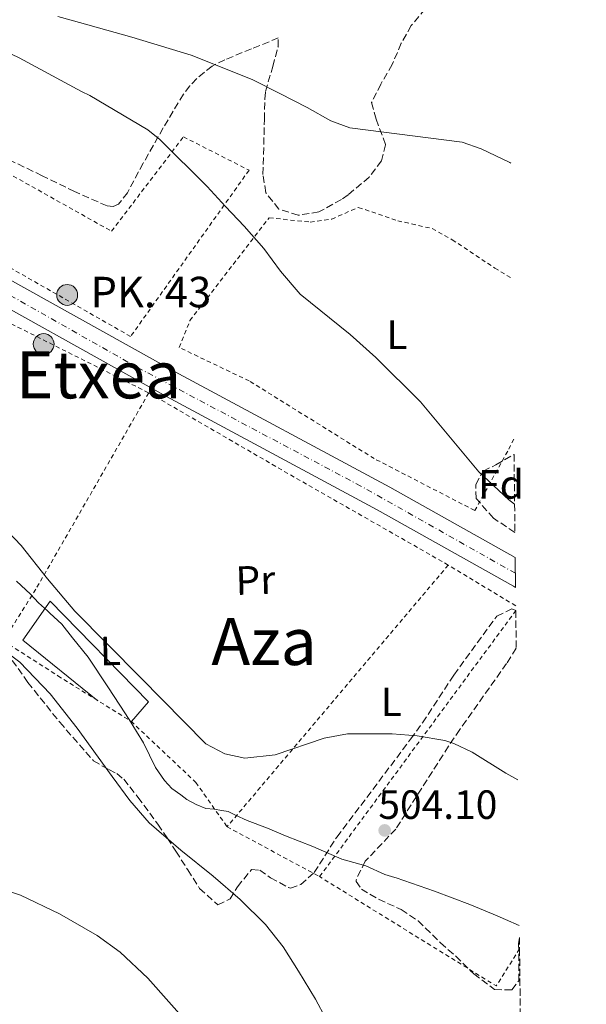
# Model space of a CAD drawing. Units: metres. Extents: x 573091 to 576516, y 4751955 to 4754305.
# Drawn here: x 576373 to 576511, y 4753910 to 4754151 of the extents above; entities that cross this region are included whole.
import ezdxf
from ezdxf.enums import TextEntityAlignment as Align

# ---------------------------------------------------------------- set-up
doc = ezdxf.new("R2010")
doc.units = ezdxf.units.M
doc.header["$MEASUREMENT"] = 0
for name, pattern in [('DGN Style 2', [1.7399219301090239, 1.043953158065414, -0.6959687720436097]), ('DGN Style 3', [2.435890702152634, 1.739921930109024, -0.6959687720436097]), ('DGN Style 4', [2.7856150101045474, 1.391937544087219, -0.6959687720436097, 0.001739921930109024, -0.6959687720436097])]:
    doc.linetypes.add(name, pattern=pattern)
for name, color, linetype, lineweight in [('Carretera', 9, 'Continuous', 0), ('Cauce lineal', 142, 'Continuous', 13), ('Cota de punto acotado terreno', 7, 'Continuous', 0), ('Curva de nivel intermedia', 30, 'Continuous', 0), ('Eje de carretera', 7, 'DGN Style 4', 0), ('Etiqueta de uso rústico', 92, 'Continuous', 0), ('Etiqueta de zona arbolada', 92, 'Continuous', 0), ('Hito kilométrico (PK) carretera', 7, 'Continuous', 0), ('Límite de municipio', 7, 'Continuous', 0), ('Línea de asfalto', 7, 'Continuous', 13), ('Línea de cambio de uso (parcela vista)', 92, 'Continuous', 0), ('Margen derecho', 7, 'Continuous', 0), ('Punto acotado terreno (símbolo)', 7, 'Continuous', 0), ('Tela metálica o alambrada', 7, 'DGN Style 2', 0), ('Texto de Punto Kilométrico carretera', 7, 'Continuous', 0), ('Texto de rotulación de espacio menor sin especificar', 7, 'Continuous', 0), ('Texto de Área (paraje) menor', 7, 'Continuous', 0), ('Zona arbolada', 92, 'DGN Style 3', 0)]:
    doc.layers.add(name, color=color, linetype=linetype, lineweight=lineweight)
doc.styles.add('Style-Arial', font='arial.ttf')

# ---------------------------------------------------------------- blocks, each defined once
blk = doc.blocks.new('5PATER')
at = {"layer": 'Punto acotado terreno (símbolo)', "linetype": 'Continuous', "lineweight": 0}
h = blk.add_hatch(color=51, dxfattribs=at)
edge = h.paths.add_edge_path()
edge.add_ellipse((0, 0), major_axis=(-0.1095731443231308, -0.1110710700762829), ratio=0.9994222409660317, start_angle=0, end_angle=360)
blk = doc.blocks.new('5HITCA')
at = {"layer": 'Margen derecho', "linetype": 'Continuous', "lineweight": 0}
h = blk.add_hatch(color=1, dxfattribs=at)
edge = h.paths.add_edge_path()
edge.add_arc((0, 0), 0.2558578010358639, 0, 360)
at = {"layer": 'Margen derecho', "color": 7, "linetype": 'Continuous', "lineweight": 0}
blk.add_circle((0, 0), 0.2558578010358639, dxfattribs=at)

msp = doc.modelspace()

# ---------------------------------------------------------------- linework, layer by layer
at = {"layer": 'Carretera', "color": 9, "linetype": 'Continuous', "lineweight": 0}
msp.add_polyline3d([(576171.8400000005, 4754197.300000002, 509.1000000000058), (576215.0700000012, 4754173.579999999, 508.6100000000006), (576257.3099999994, 4754150.36, 507.7799999999989), (576299.5100000018, 4754127.029999999, 507.3300000000018), (576355.5900000002, 4754095.830000001, 507.5800000000018), (576411.5799999993, 4754064.67, 507.8300000000018), (576463.23, 4754036.890000002, 508.25), (576493.9600000014, 4754019.640000001, 508.25), (576494.0399999997, 4754012.310000001, 508.25), (576493.5300000021, 4754012.590000001, 508.25), (576460.170000002, 4754031.310000001, 508.25), (576408.5700000006, 4754059.070000002, 507.8300000000018), (576352.499999999, 4754090.279999999, 507.5800000000018), (576319.0399999983, 4754108.890000002, 507.429999999993), (576314.9200000011, 4754111.180000001, 507.4100000000035), (576296.4200000028, 4754121.48, 507.3300000000018), (576254.2399999981, 4754144.79, 507.7799999999989), (576212.010000001, 4754168.000000001, 508.6100000000006), (576168.7800000005, 4754191.720000001, 509.1000000000058)], dxfattribs=at)
at = {"layer": 'Cauce lineal', "color": 142, "linetype": 'Continuous', "lineweight": 13}
msp.add_polyline3d([(576296.5800000001, 4754033.4, 504.6999999999971), (576313.5700000003, 4754020.449999999, 504.6499999999942), (576334.5899999999, 4754011.550000001, 504.7299999999959), (576346.0800000001, 4754011.430000001, 503.5200000000041), (576352.7199999997, 4754007.49, 503.5299999999989), (576359.3300000001, 4754003.17, 503.6499999999942), (576366.1299999999, 4753998.800000001, 503.8000000000029), (576372.6399999997, 4753994.02, 503.9100000000035), (576380.0199999996, 4753986.25, 503.6600000000035), (576386.6500000004, 4753977.83, 503.3300000000018), (576395.2199999997, 4753965.99, 503.1000000000058), (576399.54, 4753960.109999999, 502.9900000000052), (576404.3200000003, 4753954.600000001, 502.8800000000047), (576412.0300000003, 4753947.930000001, 502.75), (576420, 4753941.539999999, 502.6300000000047), (576426.5700000003, 4753935.82, 502.6900000000023), (576432.7999999998, 4753929.699999999, 502.6900000000023), (576437.0999999996, 4753924.16, 502.4400000000023), (576440.8600000005, 4753918.25, 502.1100000000006), (576445.0199999996, 4753911.4, 501.7299999999959), (576450.0899999999, 4753901.869999999, 501.25)], dxfattribs=at)
at = {"layer": 'Curva de nivel intermedia', "color": 30, "linetype": 'Continuous', "lineweight": 0, "flags": 128}
for points, elevation in [([(576493.8200000001, 4754032.75), (576492.3, 4754033.869999998), (576485.0200000001, 4754040.67), (576470.7300000006, 4754057.789999999), (576459.8499999997, 4754068.67), (576453.5300000008, 4754074.269999999), (576441.290000001, 4754084.189999999), (576436.4899999999, 4754089.869999998), (576432.4100000006, 4754095.389999999), (576427.5300000012, 4754100.829999999), (576423.0200000008, 4754105.689999999), (576418.51, 4754110.550000001), (576406.9299999997, 4754122.07), (576403.9200000011, 4754124.5), (576389.7800000013, 4754132.890000001), (576387.7300000016, 4754133.91), (576372.4299999997, 4754142.100000001), (576358.5500000013, 4754148.759999999), (576345.1100000012, 4754156.310000001)], 510), ([(576381.9100000013, 4754152.220000001), (576385.1700000003, 4754151.32), (576400.0800000011, 4754147.16), (576414.5500000016, 4754142.739999999), (576429.5200000006, 4754136.789999999), (576436.2700000008, 4754133.369999999), (576443.0099999999, 4754129.949999999), (576448.7699999999, 4754126.670000001), (576453.4800000017, 4754124.989999999), (576480.9299999997, 4754121.469999999), (576485.6300000004, 4754119.779999999), (576492.6500000011, 4754116.429999999), (576492.8800000013, 4754116.289999999)], 515.0000000000002), ([(576427.6900000023, 4753889.679999999), (576403.9299999999, 4753916.519999999), (576397.1999999998, 4753922.9), (576391.5300000014, 4753927.009999999), (576382.3400000003, 4753932.310000001), (576372.7699999993, 4753936.869999998), (576368.850000001, 4753938.17), (576361.6200000002, 4753939), (576350.4800000001, 4753939.039999999), (576345.0399999997, 4753939.59), (576339.8699999996, 4753941.159999999), (576330.0999999997, 4753945.88), (576316.2200000016, 4753954.26), (576309.7800000019, 4753959.189999999), (576303.7699999993, 4753964.710000002), (576294.2699999998, 4753975.020000001), (576280.7600000004, 4753990.880000001), (576266.6600000008, 4754006.119999998), (576247.8700000019, 4754024.069999999), (576229.0899999996, 4754042.02), (576213.2100000009, 4754057.980000001), (576197.3500000001, 4754074.019999999)], 505.0000000000001), ([(576368.1600000004, 4754027.560000001), (576372.9100000003, 4754022.539999999), (576379.3499999996, 4754014.390000001), (576386.0799999998, 4754006.5), (576402.1399999995, 4753990.230000001), (576418.2100000005, 4753973.960000001), (576422.8100000005, 4753971.48), (576427.7100000001, 4753970.409999999), (576435.1900000012, 4753971.249999999), (576447.1300000015, 4753975.319999999), (576452.8500000014, 4753976.439999999), (576463.8100000005, 4753976.399999999), (576469.9500000007, 4753975.939999999), (576476.75, 4753974.759999999), (576478.9300000014, 4753974.03), (576483.4600000001, 4753971.899999999), (576491.6900000023, 4753966.75), (576494.570000001, 4753965.140000001)], 505.0000000000001)]:
    msp.add_lwpolyline(points, dxfattribs=dict(at, elevation=elevation))
at = {"layer": 'Eje de carretera', "color": 7, "linetype": 'DGN Style 4', "lineweight": 0}
msp.add_polyline3d([(576494.0100000022, 4754015.77, 508.3300000000018), (576456.1499999983, 4754037.150000001, 508.1999999999972), (576401.5899999997, 4754066.140000002, 507.7899999999935), (576289.0500000007, 4754129.850000001, 507.4299999999931), (576161.0899999987, 4754200.050000002, 509.229999999996), (576046.0399999995, 4754263.689999999, 511.2400000000054), (575977.0700000008, 4754299.800000001, 512.6900000000022)], dxfattribs=at)
at = {"layer": 'Límite de municipio', "color": 7, "linetype": 'Continuous', "lineweight": 0}
for points in [[(576371.7600000016, 4754013.84, 505.03), (576375.2399999984, 4754010.630000001, 504.96), (576377.2100000009, 4754008.52, 504.89), (576379.379999999, 4754006.529999999, 504.77), (576379.9800000004, 4754005.980000001, 504.75), (576382.9200000018, 4754003.279999999, 504.65), (576385.5, 4753999.970000001, 504.56), (576389.3099999987, 4753995.17, 504.44), (576394.1600000003, 4753987.92, 504.21), (576397.1400000006, 4753983.41, 503.96), (576399.3900000006, 4753979.930000001, 503.46), (576401.1900000013, 4753976.960000001, 503.47), (576402.8599999994, 4753974.199999999, 503.5700000000001), (576405.8599999994, 4753968.199999999, 503.73), (576408.0700000003, 4753964.939999999, 503.8), (576409.8200000003, 4753962.99, 503.77), (576412.0300000012, 4753961.49, 503.75), (576413.5199999996, 4753960.290000001, 503.73), (576415.7899999992, 4753959.130000001, 503.75), (576418.1499999985, 4753958.09, 503.75), (576420.1900000013, 4753957.970000001, 503.8), (576422.0599999987, 4753957.630000001, 503.86), (576423.6099999994, 4753957.350000001, 503.9), (576425.4200000018, 4753956.480000001, 503.84), (576428.2899999992, 4753955.140000001, 503.79), (576433.2899999992, 4753953.25, 503.85), (576437.6900000013, 4753951.380000001, 503.78), (576444.379999999, 4753948.790000001, 503.68)], [(576444.379999999, 4753948.790000001, 503.68), (576451.5100000016, 4753945.680000001, 503.6300000000001), (576457.3599999994, 4753944.060000001, 503.73), (576462, 4753941.91, 503.9), (576464.4699999989, 4753941.210000001, 503.99), (576464.8099999987, 4753941.09, 504.01), (576474.2100000009, 4753937.850000001, 504.28), (576482.8299999982, 4753934.57, 504.39), (576489.5700000003, 4753931.77, 504.4), (576491.6099999994, 4753930.859999999, 504.3800000000001), (576494.9699999989, 4753929.41, 504.36)]]:
    msp.add_polyline3d(points, dxfattribs=at)
at = {"layer": 'Línea de asfalto', "color": 7, "linetype": 'Continuous', "lineweight": 13}
for points in [[(575984.4899999971, 4754299.880000002, 512.5000000000001), (575991.3700000015, 4754296.090000001, 512.2599999999949), (576022.9400000012, 4754279.130000002, 511.6799999999931), (576054.5500000011, 4754262.100000001, 511.100000000006), (576091.6000000014, 4754241.529999999, 510.3899999999995), (576128.6200000005, 4754221, 509.6999999999972), (576171.8400000001, 4754197.300000003, 509.1000000000058), (576215.0700000006, 4754173.58, 508.6100000000006), (576257.3099999988, 4754150.360000002, 507.779999999999), (576299.5100000014, 4754127.03, 507.3300000000018), (576355.5899999997, 4754095.830000003, 507.5800000000017), (576411.5799999988, 4754064.670000001, 507.8300000000019), (576463.2299999993, 4754036.890000002, 508.2500000000001), (576493.9600000008, 4754019.640000001, 508.2500000000001)], [(576319.0399999978, 4754108.890000002, 507.4299999999931), (576352.4999999985, 4754090.279999999, 507.5800000000017), (576408.5700000002, 4754059.070000002, 507.8300000000019), (576460.1700000016, 4754031.310000001, 508.2500000000001), (576493.5300000017, 4754012.590000002, 508.2500000000001), (576494.0399999992, 4754012.310000001, 508.2500000000001)]]:
    msp.add_polyline3d(points, dxfattribs=at)
at = {"layer": 'Línea de cambio de uso (parcela vista)', "color": 92, "linetype": 'Continuous', "lineweight": 0}
msp.add_polyline3d([(576399.9199999999, 4753979.42, 503.3899999999995), (576404.1299999999, 4753984.289999999, 504.4199999999983), (576380.0599999996, 4754008.930000001, 504.8699999999953), (576373.3399999999, 4753999.4, 504.4799999999959), (576391.7400000002, 4753984.529999999, 503.9100000000035)], dxfattribs=at)
at = {"layer": 'Tela metálica o alambrada', "color": 7, "linetype": 'DGN Style 2', "lineweight": 0, "extrusion": (0.0872104728132117, 0.1736478684173293, 0.9809387092096091), "elevation": 876298.3110983325, "flags": 128}
msp.add_lwpolyline([(1618638.284472496, -4421057.405135266), (1618603.025898495, -4421054.729100996), (1618550.241194271, -4421054.729100996)], dxfattribs=at)
at = {"layer": 'Tela metálica o alambrada', "color": 7, "linetype": 'DGN Style 2', "lineweight": 0, "extrusion": (-0.1644441543283722, -0.2719510784197771, 0.94815649080389), "elevation": -1387177.223810154, "flags": 128}
msp.add_lwpolyline([(-1966611.777618919, 4140191.935165838), (-1966654.834047271, 4140190.802391542), (-1966696.411459266, 4140189.984276773)], dxfattribs=at)
at = {"layer": 'Tela metálica o alambrada', "color": 7, "linetype": 'DGN Style 2', "lineweight": 0, "extrusion": (-0.02534036002619771, -0.0299923264877527, 0.9992288659289196), "elevation": -156684.864384994, "flags": 128}
msp.add_lwpolyline([(-2627807.255099774, 4000386.316027116), (-2627807.255099774, 4000302.269893951)], dxfattribs=at)
at = {"layer": 'Tela metálica o alambrada', "color": 7, "linetype": 'DGN Style 2', "lineweight": 0, "extrusion": (0.006659084056613165, -0.004014798862027908, 0.9999697685378416), "elevation": -14739.89796739062, "flags": 128}
msp.add_lwpolyline([(576477.9277529874, 4753986.966259503), (576461.4071204036, 4753996.926339773)], dxfattribs=at)
at = {"layer": 'Tela metálica o alambrada', "color": 7, "linetype": 'DGN Style 2', "lineweight": 0, "extrusion": (-0.02276045695261794, -0.03088242608916314, 0.9992638477189874), "elevation": -159429.3607615395, "flags": 128}
msp.add_lwpolyline([(-2356398.335926511, 4165839.447099962), (-2356398.335926512, 4165920.513614628)], dxfattribs=at)
at = {"layer": 'Tela metálica o alambrada', "color": 7, "linetype": 'DGN Style 2', "lineweight": 0, "elevation": 504.429999999993, "flags": 128}
msp.add_lwpolyline([(576423.3700000001, 4753953.640000001), (576446.0499999998, 4753941.4)], dxfattribs=at)
at = {"layer": 'Tela metálica o alambrada', "color": 7, "linetype": 'DGN Style 2', "lineweight": 0, "extrusion": (-0.001862558478487242, -0.01420077461534105, 0.9998974291777326), "elevation": -68078.93657355677, "flags": 128}
msp.add_lwpolyline([(576494.969158122, 4753436.25426212), (576489.2689072263, 4753427.14334341), (576445.9895411369, 4753453.94604609)], dxfattribs=at)
at = {"layer": 'Tela metálica o alambrada', "color": 7, "linetype": 'DGN Style 2', "lineweight": 0}
for points in [[(576399.75, 4754073.82, 507.4799999999959), (576345.9299999997, 4754104.539999999, 507.8000000000029), (576358.8600000005, 4754119.960000001, 508.6300000000047), (576395.0800000001, 4754099.609999999, 509.0200000000041), (576412.6799999997, 4754122.77, 510.7400000000052), (576428.75, 4754114.58, 510.679999999993), (576399.75, 4754073.82, 507.4799999999959)], [(576493.6399999997, 4754048.66, 511.0599999999977), (576492.1299999999, 4754045.710000001, 510.8399999999965), (576484.0499999998, 4754031.15, 508.9799999999959), (576459.4500000002, 4754043.869999999, 509.9700000000012), (576428.8099999996, 4754062.91, 509.3999999999942), (576411.6100000005, 4754071.15, 509.0399999999936), (576414.29, 4754077.710000001, 509.820000000007), (576433.6900000004, 4754102.91, 510.75), (576443.7300000004, 4754101.869999999, 511.7400000000052), (576449.0099999999, 4754102.59, 512.279999999999), (576455.5300000003, 4754105.470000001, 512.1300000000047), (576465.1699999999, 4754102.189999999, 512.9700000000012), (576473.6100000005, 4754100.27, 513.3600000000006), (576478.5300000003, 4754097.550000001, 513.2700000000041), (576488.9699999997, 4754090.59, 513.4199999999983), (576493.2000000002, 4754088.039999999, 513.3699999999953)], [(576404.1900000004, 4754060, 507.1100000000006), (576376.54, 4754011.880000001, 505.5099999999948), (576368.54, 4753999.210000001, 504.5500000000029), (576381.9199999999, 4753990.630000001, 504.0299999999989), (576399.8399999999, 4753979.49, 503.3300000000018), (576415.7100000001, 4753964.52, 503.3300000000018), (576423.3700000001, 4753953.640000001, 504.429999999993)]]:
    msp.add_polyline3d(points, dxfattribs=at)
at = {"layer": 'Zona arbolada', "color": 92, "linetype": 'DGN Style 3', "lineweight": 0}
for points in [[(576476.6500000004, 4754159.720000001, 520.9900000000052), (576468.4900000002, 4754150.029999999, 520.3500000000058), (576466.0599999996, 4754145.680000001, 519.8999999999943), (576463.8499999996, 4754140.51, 519.5399999999936), (576461.0499999998, 4754135.710000001, 519.4499999999971), (576458.79, 4754131.16, 518.679999999993), (576459.8899999997, 4754127.07, 518.6699999999983), (576462.2100000001, 4754120.83, 518.6699999999983), (576461.1699999999, 4754116.91, 518.3099999999977), (576458.1799999997, 4754112.880000001, 518.3399999999965), (576453.0800000001, 4754108.57, 518.1000000000058), (576451.4100000003, 4754107.390000001, 517.9199999999983), (576445.8899999997, 4754104.350000001, 516.6600000000036), (576440.8099999996, 4754103.550000001, 516.5099999999948), (576436.0899999999, 4754105.050000001, 517.1999999999971), (576432.8499999996, 4754109.07, 517.6199999999953), (576432.1699999999, 4754113.550000001, 517.5599999999977), (576432.5300000003, 4754126.99, 520.320000000007), (576432.6200000001, 4754131.99, 520.6900000000023), (576432.7699999996, 4754133.869999999, 520.8600000000006), (576434.5700000003, 4754140.029999999, 521.9400000000023), (576435.8600000005, 4754144.859999999, 522.4100000000036), (576435.9299999997, 4754146.99, 522.2700000000041), (576429.3600000005, 4754144.32, 520.6699999999983), (576422.79, 4754141.65, 519.070000000007), (576419.7000000002, 4754140.100000001, 517.5899999999965), (576415.9400000004, 4754137.07, 514.1999999999971), (576414.2800000003, 4754135.25, 512.7200000000012), (576412.6799999997, 4754133.210000001, 511.8300000000018), (576407.7300000004, 4754124.949999999, 510.6399999999995), (576402.8300000001, 4754116.310000001, 510.1699999999983), (576399, 4754109.050000001, 510.1000000000058), (576396.7599999999, 4754106.27, 510.070000000007), (576395.4500000002, 4754105.67, 510.0299999999989), (576393.9900000002, 4754105.82, 509.9799999999959), (576386.0300000003, 4754109.32, 509.4100000000035), (576378.0599999996, 4754113.24, 508.9499999999971), (576370.3200000003, 4754116.980000001, 508.9400000000023)], [(576476.6500000004, 4754159.720000001, 520.9900000000052), (576468.4900000002, 4754150.029999999, 520.3500000000058), (576466.0599999996, 4754145.680000001, 519.8999999999943), (576463.8499999996, 4754140.51, 519.5399999999936), (576461.0499999998, 4754135.710000001, 519.4499999999971), (576458.79, 4754131.16, 518.679999999993), (576459.8899999997, 4754127.07, 518.6699999999983), (576462.2100000001, 4754120.83, 518.6699999999983), (576461.1699999999, 4754116.91, 518.3099999999977), (576458.1799999997, 4754112.880000001, 518.3399999999965), (576453.0800000001, 4754108.57, 518.1000000000058), (576451.4100000003, 4754107.390000001, 517.9199999999983), (576445.8899999997, 4754104.350000001, 516.6600000000036), (576440.8099999996, 4754103.550000001, 516.5099999999948), (576436.0899999999, 4754105.050000001, 517.1999999999971), (576432.8499999996, 4754109.07, 517.6199999999953), (576432.1699999999, 4754113.550000001, 517.5599999999977), (576432.5300000003, 4754126.99, 520.320000000007), (576432.6200000001, 4754131.99, 520.6900000000023), (576432.7699999996, 4754133.869999999, 520.8600000000006), (576434.5700000003, 4754140.029999999, 521.9400000000023), (576435.8600000005, 4754144.859999999, 522.4100000000036), (576435.9299999997, 4754146.99, 522.2700000000041), (576429.3600000005, 4754144.32, 520.6699999999983), (576422.79, 4754141.65, 519.070000000007), (576419.7000000002, 4754140.100000001, 517.5899999999965), (576415.9400000004, 4754137.07, 514.1999999999971), (576414.2800000003, 4754135.25, 512.7200000000012), (576412.6799999997, 4754133.210000001, 511.8300000000018), (576407.7300000004, 4754124.949999999, 510.6399999999995), (576402.8300000001, 4754116.310000001, 510.1699999999983), (576399, 4754109.050000001, 510.1000000000058), (576396.7599999999, 4754106.27, 510.070000000007), (576395.4500000002, 4754105.67, 510.0299999999989), (576393.9900000002, 4754105.82, 509.9799999999959), (576386.0300000003, 4754109.32, 509.4100000000035), (576378.0599999996, 4754113.24, 508.9499999999971), (576370.3200000003, 4754116.980000001, 508.9400000000023)], [(576493.8899999997, 4754025.789999999, 515.3600000000006), (576488.6399999997, 4754029.27, 515.4799999999959), (576484.4100000003, 4754034.109999999, 516.4799999999959), (576484.29, 4754037.550000001, 516.5099999999948), (576486.1299999999, 4754040.83, 516.5099999999948), (576489.25, 4754042.350000001, 516.3300000000017), (576493.6799999997, 4754044.91, 516.4900000000052)], [(576365.1600000003, 4754002.4, 505.1199999999953), (576374.5599999996, 4753989.029999999, 504.4799999999959), (576382.3700000001, 4753979.25, 504.3300000000018), (576390.6200000001, 4753969.83, 504.5500000000029), (576394.3700000001, 4753967.640000001, 505.2299999999959), (576396.3499999996, 4753966.689999999, 505.7200000000012), (576398.0499999998, 4753965.289999999, 506.0800000000018), (576401.54, 4753960.890000001, 506.0899999999965), (576406.4199999999, 4753954.24, 505.2200000000012), (576408.6900000004, 4753950.92, 505.1999999999971), (576410.8499999996, 4753947.619999999, 505.9499999999971), (576413.75, 4753943.07, 507.7100000000065), (576416.6500000004, 4753938.52, 509.4700000000012), (576421.0899999999, 4753934.52, 509.2299999999959), (576424.1299999999, 4753935.960000001, 508.9900000000052), (576425.9299999997, 4753938.92, 508.9900000000052), (576429.3700000001, 4753943.16, 509.4700000000012), (576431.4100000003, 4753943, 509.4700000000012), (576434.0499999998, 4753941.08, 509.4400000000023), (576438.4199999999, 4753938.74, 510.3800000000047), (576438.9299999997, 4753938.600000001, 510.4600000000065), (576441.4500000002, 4753939.480000001, 510.6399999999995), (576444.7300000004, 4753942.439999999, 510.4900000000052), (576450.2599999999, 4753951.100000001, 510.1000000000058), (576468.3300000001, 4753975.07, 509.8000000000029), (576471.2800000003, 4753979.109999999, 509.8000000000029), (576478.9299999997, 4753990.83, 510.1900000000023), (576488.9900000002, 4754004.640000001, 510.3600000000006), (576489.4900000002, 4754005.230000001, 510.3699999999953), (576493.1699999999, 4754007.07, 510.3999999999942), (576494.1100000005, 4754006.609999999, 510.4799999999959), (576494.2100000001, 4753997.380000001, 510.320000000007), (576491.8399999999, 4753993.66, 510.1499999999942), (576480.4100000003, 4753977.470000001, 509.7700000000041), (576477.6200000001, 4753973.350000001, 509.3099999999977), (576464.6900000004, 4753953.08, 509.1999999999971), (576457.2100000001, 4753945.16, 509.0200000000041), (576454.9600000001, 4753940.609999999, 509.5899999999965), (576454.9699999997, 4753940.199999999, 509.679999999993), (576456.29, 4753938.359999999, 510.429999999993), (576460.4900000002, 4753935.880000001, 510.820000000007), (576466.0499999998, 4753933.32, 510.5800000000018), (576470.2100000001, 4753930.539999999, 510.429999999993), (576475.6500000004, 4753925.16, 510.429999999993), (576479.4000000004, 4753921.91, 509.8000000000029), (576483.8099999996, 4753917.560000001, 509.5299999999989), (576488.9299999997, 4753913.720000001, 509.4400000000023), (576493.1699999999, 4753913.640000001, 508.7799999999989), (576494.8499999996, 4753915.880000001, 508.7799999999989), (576494.8099999996, 4753925, 508.6300000000047), (576495, 4753926.52, 508.6699999999983), (576495.0300000003, 4753923.710000001, 504.2700000000041), (576511.3799999999, 4752458.640000001, 509.4400000000023)], [(576365.1600000003, 4754002.4, 505.1199999999953), (576374.5599999996, 4753989.029999999, 504.4799999999959), (576382.3700000001, 4753979.25, 504.3300000000018), (576390.6200000001, 4753969.83, 504.5500000000029), (576394.3700000001, 4753967.640000001, 505.2299999999959), (576396.3499999996, 4753966.689999999, 505.7200000000012), (576398.0499999998, 4753965.289999999, 506.0800000000018), (576401.54, 4753960.890000001, 506.0899999999965), (576406.4199999999, 4753954.24, 505.2200000000012), (576408.6900000004, 4753950.92, 505.1999999999971), (576410.8499999996, 4753947.619999999, 505.9499999999971), (576413.75, 4753943.07, 507.7100000000065), (576416.6500000004, 4753938.52, 509.4700000000012), (576421.0899999999, 4753934.52, 509.2299999999959), (576424.1299999999, 4753935.960000001, 508.9900000000052), (576425.9299999997, 4753938.92, 508.9900000000052), (576429.3700000001, 4753943.16, 509.4700000000012), (576431.4100000003, 4753943, 509.4700000000012), (576434.0499999998, 4753941.08, 509.4400000000023), (576438.4199999999, 4753938.74, 510.3800000000047), (576438.9299999997, 4753938.600000001, 510.4600000000065), (576441.4500000002, 4753939.480000001, 510.6399999999995), (576444.7300000004, 4753942.439999999, 510.4900000000052), (576450.2599999999, 4753951.100000001, 510.1000000000058), (576468.3300000001, 4753975.07, 509.8000000000029), (576471.2800000003, 4753979.109999999, 509.8000000000029), (576478.9299999997, 4753990.83, 510.1900000000023), (576488.9900000002, 4754004.640000001, 510.3600000000006), (576489.4900000002, 4754005.230000001, 510.3699999999953), (576493.1699999999, 4754007.07, 510.3999999999942), (576494.1100000005, 4754006.609999999, 510.4799999999959)], [(576494.2100000001, 4753997.380000001, 510.320000000007), (576491.8399999999, 4753993.66, 510.1499999999942), (576480.4100000003, 4753977.470000001, 509.7700000000041), (576477.6200000001, 4753973.350000001, 509.3099999999977), (576464.6900000004, 4753953.08, 509.1999999999971), (576457.2100000001, 4753945.16, 509.0200000000041), (576454.9600000001, 4753940.609999999, 509.5899999999965), (576454.9699999997, 4753940.199999999, 509.679999999993), (576456.29, 4753938.359999999, 510.429999999993), (576460.4900000002, 4753935.880000001, 510.820000000007), (576466.0499999998, 4753933.32, 510.5800000000018), (576470.2100000001, 4753930.539999999, 510.429999999993), (576475.6500000004, 4753925.16, 510.429999999993), (576479.4000000004, 4753921.91, 509.8000000000029), (576483.8099999996, 4753917.560000001, 509.5299999999989), (576488.9299999997, 4753913.720000001, 509.4400000000023), (576493.1699999999, 4753913.640000001, 508.7799999999989), (576494.8499999996, 4753915.880000001, 508.7799999999989), (576494.8099999996, 4753925, 508.6300000000047), (576495, 4753926.52, 508.6699999999983)]]:
    msp.add_polyline3d(points, dxfattribs=at)
msp.add_polyline3d([(576493.8899999997, 4754025.789999999, 515.3600000000006), (576488.6399999997, 4754029.27, 515.4799999999959), (576484.4100000003, 4754034.109999999, 516.4799999999959), (576484.29, 4754037.550000001, 516.5099999999948), (576486.1299999999, 4754040.83, 516.5099999999948), (576489.25, 4754042.350000001, 516.3300000000017), (576493.6799999997, 4754044.91, 516.4900000000052)], close=True, dxfattribs=at)

# ---------------------------------------------------------------- block references
at = {"layer": 'Hito kilométrico (PK) carretera', "color": 7, "linetype": 'Continuous', "lineweight": 0, "xscale": 10, "yscale": 10, "zscale": 10}
for p in [(576384.1999999983, 4754084, 507.8800000000047), (576378.4400000004, 4754071.960000002, 507.5)]:
    msp.add_blockref('5HITCA', p, dxfattribs=at)
at = {"layer": 'Punto acotado terreno (símbolo)', "color": 7, "linetype": 'Continuous', "lineweight": 0, "xscale": 10, "yscale": 10, "zscale": 10}
msp.add_blockref('5PATER', (576461.98, 4753952.74, 504.1000000000058), dxfattribs=at)

# ---------------------------------------------------------------- texts
at = {"layer": 'Cota de punto acotado terreno', "color": 7, "linetype": 'Continuous', "lineweight": 0, "style": 'Style-Arial'}
msp.add_text('504.10', height=7.000000000000002, dxfattribs=at).set_placement((576460.4400000002, 4753955.56, 504.1000000000058))
at = {"layer": 'Etiqueta de uso rústico', "color": 92, "linetype": 'Continuous', "lineweight": 0, "style": 'Style-Arial'}
for p in [(576465.0014203789, 4754074.260010001, 510.6499999999942), (576463.6014203797, 4753984.260010001, 505.4600000000065)]:
    msp.add_text('L', height=7.000000000000002, dxfattribs=at).set_placement(p, align=Align.MIDDLE_CENTER)
for s, p in [('Pr', (576430.3181666348, 4754014.087281369, 506.6300000000047)), ('L', (576394.7657761166, 4753996.736729279, 504.7200000000012))]:
    msp.add_text(s, height=7.000000000000002, rotation=1.70572, dxfattribs=at).set_placement(p, align=Align.MIDDLE_CENTER)
at = {"layer": 'Etiqueta de zona arbolada', "color": 92, "linetype": 'Continuous', "lineweight": 0, "style": 'Style-Arial'}
msp.add_text('Fd', height=7.000000000000002, dxfattribs=at).set_placement((576490.4874413651, 4754037.550010002, 510.0500000000029), align=Align.MIDDLE_CENTER)
at = {"layer": 'Texto de Punto Kilométrico carretera', "color": 7, "linetype": 'Continuous', "lineweight": 0, "style": 'Style-Arial'}
msp.add_text('PK. 43', height=7.5, dxfattribs=at).set_placement((576389.9200000026, 4754080.949999999, 507.9100000000035))
at = {"layer": 'Texto de rotulación de espacio menor sin especificar', "color": 7, "linetype": 'Continuous', "lineweight": 0, "style": 'Style-Arial'}
msp.add_text('Arañako Etxea', height=11.5, dxfattribs=at).set_placement((576359.6016085538, 4754064.400010001, 505), align=Align.MIDDLE_CENTER)
at = {"layer": 'Texto de Área (paraje) menor', "color": 7, "linetype": 'Continuous', "lineweight": 0, "style": 'Style-Arial'}
msp.add_text('Aza', height=11.5, dxfattribs=at).set_placement((576432.4283112246, 4753999.030009999, 506.1699999999983), align=Align.MIDDLE_CENTER)

doc.saveas('drawing.dxf')
